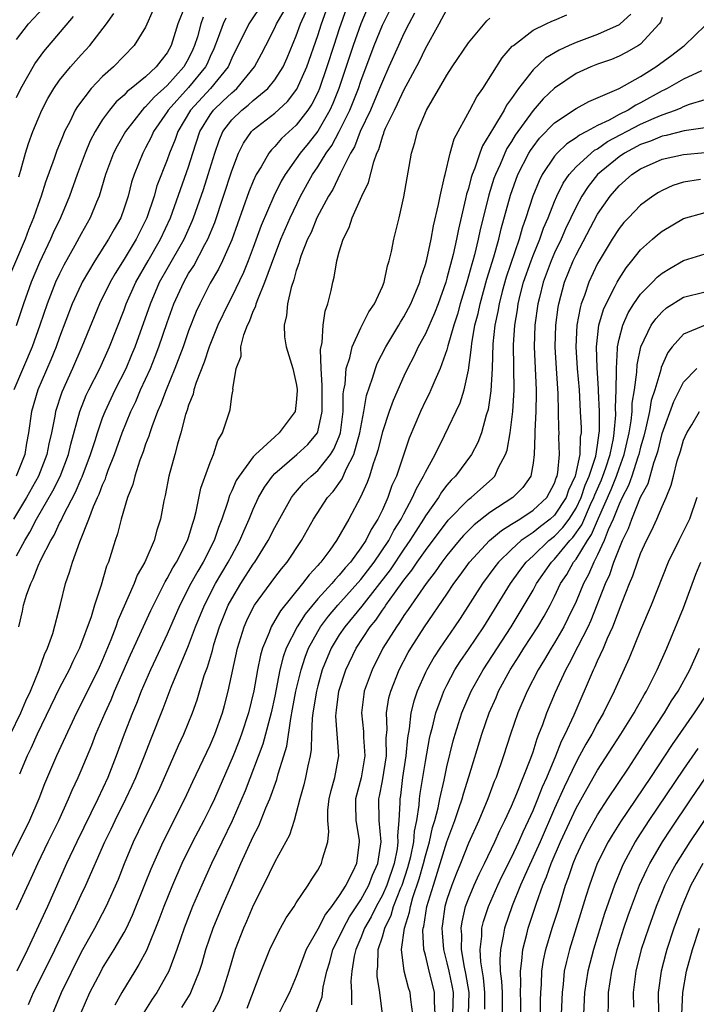
# Model space of a CAD drawing. Units: inches. Extents: x 2508000 to 2511000, y 1527000 to 1530000.
# Drawn here: x 2509055 to 2509118, y 1527858 to 1527949 of the extents above; entities that cross this region are included whole.
import ezdxf

# ---------------------------------------------------------------- set-up
doc = ezdxf.new("R2010")
doc.units = ezdxf.units.IN
doc.header["$MEASUREMENT"] = 0
doc.layers.add('LD25081527_2ft', color=112, linetype='Continuous')

msp = doc.modelspace()

# ---------------------------------------------------------------- linework, layer by layer
at = {"layer": 'LD25081527_2ft'}
for points, elevation in [([(2509067.688, 1527950.312), (2509067, 1527948.712), (2509065.941, 1527947), (2509064.003, 1527945), (2509063, 1527944.109), (2509061.945, 1527943), (2509060.66, 1527941.34), (2509060.467, 1527941), (2509059.981, 1527939.981), (2509059.471, 1527939), (2509059.324, 1527938.676), (2509059, 1527937.816), (2509058.76, 1527937.24), (2509058.51, 1527936.51), (2509057.697, 1527934.304), (2509057.286, 1527933), (2509057, 1527932.227), (2509056.586, 1527931), (2509056.123, 1527929.877), (2509055.797, 1527929), (2509054.106, 1527925)], 7130), ([(2509087.584, 1527950.416), (2509086.991, 1527949), (2509086.279, 1527947), (2509084.965, 1527943), (2509084.402, 1527941.598), (2509084.128, 1527941), (2509083, 1527939.028), (2509082.105, 1527937.895), (2509081.368, 1527937), (2509081, 1527936.46), (2509079.954, 1527935), (2509079.602, 1527934.398), (2509078.921, 1527933), (2509077.735, 1527930.265), (2509077, 1527928.235), (2509076.531, 1527927), (2509076.085, 1527925.915), (2509075, 1527923.658), (2509074.657, 1527923), (2509073.711, 1527921), (2509072.891, 1527919), (2509072.427, 1527917.573), (2509071.697, 1527915.697), (2509071.49, 1527915), (2509071.407, 1527914.593), (2509071, 1527913.572), (2509070.87, 1527913.13), (2509070.721, 1527912.721), (2509070.281, 1527911), (2509069.961, 1527909.961), (2509069.725, 1527909), (2509069.168, 1527907), (2509068.809, 1527905.191), (2509068.693, 1527904.693), (2509068.391, 1527903), (2509068.048, 1527901.953), (2509067.797, 1527901), (2509066.923, 1527899), (2509066.227, 1527897.772), (2509065.948, 1527897), (2509064.433, 1527893.567), (2509064.242, 1527893), (2509063.771, 1527891.771), (2509063, 1527889.935), (2509062.579, 1527889), (2509060.573, 1527885), (2509058.732, 1527881), (2509057.615, 1527878.385), (2509057.069, 1527877), (2509056.194, 1527875), (2509054.214, 1527871)], 7112), ([(2509054.449, 1527883), (2509055.399, 1527885), (2509055.882, 1527886.118), (2509056.287, 1527887), (2509057.115, 1527889), (2509057.592, 1527890.408), (2509057.883, 1527891), (2509058.369, 1527892.369), (2509059.085, 1527895.085), (2509059.55, 1527897), (2509059.94, 1527898.059), (2509060.2, 1527899), (2509060.871, 1527900.871), (2509060.954, 1527901.046), (2509061.732, 1527903), (2509062.16, 1527904.16), (2509062.535, 1527905), (2509062.69, 1527905.31), (2509063, 1527906.177), (2509063.261, 1527906.739), (2509063.34, 1527907), (2509063.532, 1527907.532), (2509064.117, 1527909), (2509064.835, 1527911), (2509065.639, 1527913), (2509066.08, 1527913.92), (2509066.534, 1527915), (2509067.44, 1527917), (2509067.898, 1527918.102), (2509068.232, 1527919), (2509069, 1527921.257), (2509069.636, 1527923), (2509070.544, 1527925), (2509071, 1527925.801), (2509071.467, 1527926.533), (2509072.513, 1527928.513), (2509072.787, 1527929), (2509073.436, 1527930.564), (2509074.251, 1527933), (2509075, 1527935.365), (2509075.635, 1527937), (2509076.092, 1527937.908), (2509076.848, 1527939), (2509077, 1527939.15), (2509079, 1527940.713), (2509080.197, 1527941.803), (2509081.062, 1527942.938), (2509081.972, 1527945), (2509083, 1527947.94), (2509083.339, 1527949), (2509083.774, 1527950.226)], 7116), ([(2509077.933, 1527951), (2509076.583, 1527949), (2509075, 1527945.805), (2509074.771, 1527945.229), (2509074.664, 1527945), (2509073.038, 1527943), (2509071.157, 1527941), (2509069.989, 1527939), (2509069.74, 1527938.26), (2509069.229, 1527937), (2509069, 1527936.36), (2509068.055, 1527933.945), (2509067.784, 1527933), (2509067.125, 1527931), (2509066.127, 1527929), (2509065, 1527927.134), (2509064.177, 1527925.824), (2509063.706, 1527925), (2509062.722, 1527923), (2509061.085, 1527919), (2509060.207, 1527917), (2509059.211, 1527914.789), (2509058.626, 1527913), (2509058.558, 1527912.558), (2509058.244, 1527911), (2509058.009, 1527909.991), (2509057.828, 1527909), (2509057.055, 1527907), (2509055.926, 1527905), (2509054.718, 1527903)], 7122), ([(2509070.632, 1527950.632), (2509069.989, 1527949), (2509069.379, 1527947), (2509069, 1527946.306), (2509068.417, 1527945.583), (2509067.994, 1527945), (2509067, 1527944.097), (2509065.667, 1527943), (2509065.288, 1527942.712), (2509065, 1527942.391), (2509064.249, 1527941.751), (2509063.629, 1527941), (2509063, 1527940.12), (2509062.303, 1527939), (2509061.86, 1527938.14), (2509061.389, 1527937), (2509060.65, 1527935), (2509059.934, 1527933), (2509059.088, 1527931), (2509058.411, 1527929.589), (2509058.166, 1527929), (2509057.153, 1527926.847), (2509056.376, 1527925), (2509055.644, 1527923), (2509054.964, 1527920.964)], 7128), ([(2509055, 1527866.679), (2509056.375, 1527869.625), (2509056.977, 1527871), (2509057.93, 1527873), (2509058.927, 1527875), (2509059.835, 1527877), (2509060.173, 1527877.827), (2509060.725, 1527879), (2509061, 1527879.624), (2509062.002, 1527881.998), (2509062.385, 1527883), (2509063.227, 1527885), (2509063.79, 1527886.21), (2509064.119, 1527887), (2509065.61, 1527890.39), (2509067.486, 1527894.514), (2509067.717, 1527895), (2509068.48, 1527896.48), (2509068.817, 1527897.183), (2509069, 1527897.468), (2509069.523, 1527898.477), (2509069.857, 1527899), (2509070.903, 1527901), (2509071, 1527901.296), (2509071.374, 1527902.626), (2509071.511, 1527903), (2509071.696, 1527903.696), (2509072.132, 1527905.868), (2509073, 1527908.267), (2509073.31, 1527909), (2509073.701, 1527910.299), (2509074.15, 1527911), (2509074.85, 1527913.15), (2509075, 1527914.41), (2509075.111, 1527914.89), (2509075.124, 1527915), (2509075.102, 1527915.102), (2509075.426, 1527917), (2509075.87, 1527918.13), (2509075.851, 1527919), (2509076.121, 1527920.121), (2509076.467, 1527921), (2509076.65, 1527921.35), (2509077, 1527922.303), (2509077.228, 1527922.772), (2509077.271, 1527923), (2509077.413, 1527923.412), (2509078.085, 1527925), (2509078.693, 1527926.693), (2509079.574, 1527929), (2509079.992, 1527930.008), (2509080.425, 1527931), (2509081.401, 1527933), (2509082.509, 1527935), (2509083, 1527935.718), (2509083.791, 1527937), (2509084.297, 1527937.703), (2509085, 1527939.002), (2509085.977, 1527941), (2509086.769, 1527943), (2509087, 1527943.696), (2509088.231, 1527947), (2509089, 1527948.877), (2509090.057, 1527951)], 7110), ([(2509055, 1527947.56), (2509056.12, 1527949), (2509057.504, 1527950.496)], 7136), ([(2509055, 1527899.597), (2509055.761, 1527901), (2509056.23, 1527901.77), (2509056.873, 1527903), (2509058.392, 1527905.608), (2509059.061, 1527906.939), (2509059.841, 1527909), (2509060.051, 1527909.949), (2509060.893, 1527913), (2509061.489, 1527914.511), (2509061.723, 1527915), (2509062.741, 1527917), (2509063.654, 1527919), (2509065, 1527922.44), (2509065.202, 1527923), (2509066.097, 1527925), (2509067.227, 1527927), (2509068.393, 1527929), (2509069.315, 1527931), (2509071, 1527935.723), (2509071.395, 1527937), (2509072.047, 1527939), (2509073, 1527940.568), (2509073.316, 1527941), (2509074.189, 1527941.811), (2509075, 1527942.6), (2509075.227, 1527942.773), (2509075.475, 1527943), (2509077.128, 1527945), (2509077.78, 1527946.22), (2509078.177, 1527947), (2509079, 1527948.625), (2509079.161, 1527949), (2509079.838, 1527950.162)], 7120), ([(2509085.868, 1527951), (2509085, 1527948.546), (2509084.483, 1527947), (2509083.849, 1527945), (2509083.158, 1527943), (2509083, 1527942.641), (2509082.447, 1527941.553), (2509082.08, 1527941), (2509081, 1527939.595), (2509079.641, 1527938.359), (2509079, 1527937.61), (2509078.685, 1527937.315), (2509078.453, 1527937), (2509077.738, 1527935.738), (2509077.279, 1527935), (2509077, 1527934.388), (2509076.602, 1527933.398), (2509075, 1527928.955), (2509074.14, 1527927), (2509073.772, 1527926.228), (2509073, 1527924.919), (2509072.032, 1527923), (2509071.712, 1527922.288), (2509071, 1527920.477), (2509070.481, 1527919), (2509069.728, 1527917), (2509068.903, 1527915), (2509068.395, 1527913.605), (2509068.118, 1527913), (2509067.57, 1527911.57), (2509067.381, 1527911), (2509067.299, 1527910.701), (2509067, 1527909.951), (2509066.762, 1527909.238), (2509066.458, 1527908.458), (2509065.986, 1527907), (2509065.801, 1527906.199), (2509065.325, 1527905), (2509064.733, 1527903), (2509064.381, 1527901.619), (2509064.158, 1527901), (2509063.537, 1527899), (2509063.377, 1527898.623), (2509062.873, 1527896.873), (2509062.244, 1527895), (2509061.929, 1527893.929), (2509060.865, 1527891), (2509060.239, 1527889.761), (2509059.894, 1527889), (2509059, 1527887.308), (2509056.91, 1527883), (2509056.331, 1527881.669), (2509056.004, 1527881), (2509055.285, 1527879.285)], 7114), ([(2509056.106, 1527857.894), (2509056.577, 1527859), (2509058.056, 1527861.944), (2509060.501, 1527867), (2509061, 1527868.103), (2509061.432, 1527869), (2509063.212, 1527873), (2509063.799, 1527874.201), (2509064.166, 1527875), (2509065.162, 1527877), (2509065.751, 1527878.249), (2509066.087, 1527879), (2509066.884, 1527881), (2509067.469, 1527882.531), (2509068.616, 1527885.385), (2509069.368, 1527887.368), (2509071, 1527891.267), (2509071.646, 1527893), (2509072.457, 1527895), (2509073.498, 1527897), (2509074.683, 1527899), (2509075, 1527899.615), (2509075.767, 1527901), (2509076.117, 1527901.883), (2509076.622, 1527903), (2509077, 1527903.922), (2509077.502, 1527905), (2509078.05, 1527905.951), (2509078.782, 1527907), (2509079, 1527907.236), (2509081.05, 1527909), (2509082.085, 1527909.915), (2509082.959, 1527911), (2509083, 1527911.118), (2509083.406, 1527913), (2509083.397, 1527915), (2509083.422, 1527915.422), (2509083.316, 1527917), (2509083.259, 1527918.742), (2509083.413, 1527919.413), (2509083.49, 1527921), (2509083.671, 1527922.329), (2509083.924, 1527923), (2509084.228, 1527924.228), (2509084.39, 1527925), (2509084.525, 1527925.475), (2509084.772, 1527927), (2509085, 1527927.842), (2509085.345, 1527929), (2509085.924, 1527930.076), (2509086.21, 1527931), (2509087.105, 1527933), (2509087.721, 1527934.279), (2509088.193, 1527936.193), (2509088.5, 1527937), (2509088.668, 1527937.332), (2509089, 1527938.509), (2509089.144, 1527938.856), (2509089.177, 1527939), (2509089.302, 1527939.302), (2509090.115, 1527941), (2509090.422, 1527941.578), (2509091, 1527942.856), (2509092.443, 1527945.557), (2509093, 1527946.725), (2509094.279, 1527949), (2509095, 1527950.345)], 7106), ([(2509072.358, 1527949.642), (2509072.146, 1527949), (2509071.812, 1527947.812), (2509071.549, 1527947), (2509071.388, 1527946.612), (2509071, 1527945.804), (2509070.555, 1527945), (2509069, 1527943.288), (2509067.791, 1527942.209), (2509067, 1527941.3), (2509066.83, 1527941.17), (2509066.677, 1527941), (2509065.122, 1527939), (2509064.35, 1527937.65), (2509064.029, 1527937), (2509063.275, 1527935), (2509062.672, 1527933), (2509062.427, 1527932.427), (2509061.857, 1527931), (2509061, 1527929.495), (2509060.422, 1527928.422), (2509059.399, 1527926.601), (2509059, 1527925.797), (2509058.639, 1527925), (2509057.863, 1527923), (2509057.181, 1527921), (2509056.456, 1527919), (2509054.768, 1527915)], 7126), ([(2509074.464, 1527949.536), (2509074.208, 1527949), (2509073.752, 1527947.752), (2509073.326, 1527946.674), (2509073, 1527945.978), (2509072.714, 1527945.286), (2509072.576, 1527945), (2509071, 1527943.106), (2509069.09, 1527941), (2509069, 1527940.848), (2509067.739, 1527939), (2509067.513, 1527938.487), (2509067, 1527937.483), (2509066.733, 1527937), (2509065.933, 1527935), (2509065.701, 1527934.298), (2509065.366, 1527933), (2509065, 1527931.873), (2509064.683, 1527931), (2509064.069, 1527929.931), (2509063.562, 1527929), (2509062.274, 1527927), (2509061.096, 1527925), (2509061, 1527924.806), (2509060.185, 1527923), (2509059, 1527919.909), (2509058.674, 1527919), (2509058.193, 1527917.807), (2509056.976, 1527915), (2509056.398, 1527913), (2509056.124, 1527911), (2509055.943, 1527910.057), (2509055.765, 1527909), (2509054.973, 1527907)], 7124), ([(2509055, 1527942.173), (2509055.402, 1527943), (2509056.704, 1527945.296), (2509057.556, 1527946.445), (2509060.308, 1527949.692)], 7134), ([(2509091.999, 1527950.001), (2509091.454, 1527949), (2509091, 1527948.098), (2509090.493, 1527947), (2509089.613, 1527945), (2509089, 1527943.66), (2509088.745, 1527943), (2509087.884, 1527941), (2509086.948, 1527939), (2509086.409, 1527937.591), (2509086.05, 1527937), (2509085.069, 1527935.069), (2509084.384, 1527933.617), (2509084, 1527933), (2509082.924, 1527931), (2509082.37, 1527929.63), (2509082.058, 1527929), (2509081.433, 1527927.433), (2509081.292, 1527927), (2509081.245, 1527926.755), (2509081, 1527926.094), (2509080.775, 1527925.225), (2509080.518, 1527924.518), (2509080.177, 1527923), (2509080.096, 1527921.904), (2509079.862, 1527921), (2509079.921, 1527919.921), (2509080.066, 1527919), (2509080.673, 1527917), (2509081, 1527915.595), (2509081.074, 1527915.074), (2509081.08, 1527914.92), (2509081, 1527913.831), (2509080.901, 1527913), (2509079.425, 1527911), (2509079, 1527910.653), (2509077.197, 1527909), (2509077, 1527908.783), (2509075.679, 1527907), (2509075.422, 1527906.578), (2509075, 1527905.607), (2509074.799, 1527905.202), (2509074.64, 1527904.64), (2509074.089, 1527903), (2509073.779, 1527902.222), (2509073.385, 1527901), (2509072.362, 1527899), (2509071.845, 1527898.155), (2509071.208, 1527897), (2509070.181, 1527895), (2509069, 1527892.318), (2509067.95, 1527890.05), (2509067.443, 1527889), (2509066.584, 1527887), (2509066.15, 1527885.85), (2509065.778, 1527885), (2509065, 1527883), (2509064.275, 1527881), (2509063.482, 1527879), (2509062.547, 1527877), (2509060.592, 1527873), (2509059.647, 1527871), (2509057.893, 1527867), (2509056.014, 1527863), (2509055.044, 1527861)], 7108), ([(2509055.208, 1527893), (2509055.551, 1527894.449), (2509055.661, 1527895), (2509055.925, 1527895.925), (2509056.319, 1527897), (2509056.558, 1527897.442), (2509057, 1527898.64), (2509057.119, 1527898.88), (2509057.157, 1527899), (2509057.288, 1527899.288), (2509058.181, 1527901), (2509058.495, 1527901.505), (2509059, 1527902.606), (2509059.141, 1527902.859), (2509059.356, 1527903.356), (2509060.487, 1527905.513), (2509061, 1527906.731), (2509061.09, 1527906.911), (2509061.887, 1527909), (2509062.309, 1527910.309), (2509062.514, 1527911), (2509063, 1527912.391), (2509063.233, 1527913), (2509064.169, 1527915), (2509065.178, 1527917), (2509065.722, 1527918.278), (2509066.019, 1527919), (2509067.44, 1527923), (2509068.302, 1527925), (2509069, 1527926.256), (2509070.582, 1527929), (2509071.332, 1527930.668), (2509071.464, 1527931), (2509072.381, 1527933.619), (2509072.823, 1527935), (2509073.417, 1527937), (2509073.824, 1527938.176), (2509074.185, 1527939), (2509075, 1527940.083), (2509075.929, 1527941), (2509076.536, 1527941.464), (2509077, 1527941.886), (2509078.359, 1527943), (2509079, 1527943.797), (2509079.768, 1527945), (2509080.155, 1527945.845), (2509081, 1527947.885), (2509081.386, 1527949), (2509081.89, 1527950.109)], 7118), ([(2509055.219, 1527934.781), (2509055.416, 1527935.416), (2509055.829, 1527937), (2509056.112, 1527937.888), (2509056.515, 1527939), (2509057, 1527940.17), (2509057.366, 1527941), (2509057.924, 1527942.076), (2509058.469, 1527943), (2509059, 1527943.763), (2509060.006, 1527945), (2509061, 1527946.125), (2509061.801, 1527947), (2509063.353, 1527949), (2509064.038, 1527949.962)], 7132), ([(2509058.337, 1527857), (2509059.186, 1527859), (2509061, 1527862.737), (2509062.266, 1527865), (2509063.326, 1527867), (2509064.467, 1527869.533), (2509065.048, 1527871), (2509065.886, 1527873), (2509066.832, 1527875), (2509067.836, 1527877), (2509068.214, 1527877.786), (2509070.051, 1527881.949), (2509070.547, 1527883), (2509071.361, 1527885), (2509071.793, 1527886.206), (2509072.455, 1527888.456), (2509072.746, 1527889.254), (2509073.201, 1527890.799), (2509073.345, 1527891.345), (2509073.869, 1527893), (2509074.677, 1527895), (2509075, 1527895.602), (2509075.843, 1527897), (2509077, 1527898.802), (2509077.147, 1527899), (2509078.402, 1527901), (2509079, 1527902.204), (2509080.556, 1527905), (2509080.741, 1527905.259), (2509081.677, 1527906.324), (2509082.375, 1527907), (2509083, 1527907.523), (2509084.188, 1527909), (2509084.506, 1527909.494), (2509085, 1527910.685), (2509085.11, 1527911), (2509085.353, 1527913), (2509085.361, 1527914.639), (2509085.415, 1527915), (2509085.53, 1527915.53), (2509085.642, 1527917), (2509085.976, 1527917.976), (2509086.193, 1527919), (2509087, 1527920.751), (2509087.135, 1527921), (2509087.741, 1527922.259), (2509088.264, 1527923), (2509089, 1527924.619), (2509089.157, 1527925), (2509089.473, 1527926.527), (2509089.639, 1527927), (2509089.849, 1527927.849), (2509090.056, 1527929), (2509090.549, 1527931), (2509091, 1527932.932), (2509091.714, 1527937), (2509092.021, 1527937.979), (2509092.275, 1527939), (2509093.118, 1527941), (2509095, 1527944.245), (2509095.489, 1527945), (2509097, 1527947.242), (2509098.717, 1527949.282), (2509099, 1527949.541)], 7104), ([(2509061, 1527857.143), (2509061.828, 1527859), (2509062.854, 1527861), (2509063, 1527861.263), (2509064.069, 1527863), (2509065, 1527864.581), (2509065.222, 1527865), (2509065.793, 1527866.207), (2509067, 1527869.204), (2509067.5, 1527870.5), (2509068.622, 1527873), (2509070.659, 1527877), (2509071.396, 1527878.604), (2509073, 1527881.995), (2509073.43, 1527883), (2509074.136, 1527885), (2509074.322, 1527885.678), (2509074.666, 1527887), (2509075.538, 1527891), (2509076.156, 1527893), (2509076.412, 1527893.588), (2509077, 1527894.791), (2509077.118, 1527895), (2509079, 1527897.567), (2509079.623, 1527898.377), (2509080.141, 1527899), (2509081.476, 1527901), (2509082.597, 1527903), (2509083.912, 1527905), (2509084.428, 1527905.571), (2509085.257, 1527906.743), (2509085.622, 1527907.622), (2509086.344, 1527909), (2509086.922, 1527911), (2509087, 1527911.503), (2509087.286, 1527913), (2509087.516, 1527914.484), (2509088.087, 1527916.087), (2509088.352, 1527917), (2509088.533, 1527917.467), (2509089.317, 1527919), (2509090.527, 1527921), (2509090.694, 1527921.306), (2509091, 1527921.776), (2509091.653, 1527923), (2509092.125, 1527924.125), (2509092.471, 1527925), (2509092.575, 1527925.425), (2509093, 1527926.647), (2509093.126, 1527927.126), (2509093.526, 1527929), (2509093.747, 1527930.253), (2509094.221, 1527932.221), (2509094.36, 1527933), (2509094.79, 1527934.79), (2509094.824, 1527935), (2509095.314, 1527937), (2509095.679, 1527938.321), (2509097.141, 1527941), (2509097.78, 1527942.22), (2509098.324, 1527943), (2509100.138, 1527945.862), (2509101.079, 1527946.921), (2509101.175, 1527947), (2509103, 1527948.43), (2509104.233, 1527949), (2509104.741, 1527949.259), (2509105, 1527949.357), (2509106.14, 1527949.86)], 7102), ([(2509112.101, 1527949.899), (2509111.098, 1527949), (2509111, 1527948.929), (2509109, 1527948.014), (2509107, 1527947.272), (2509106.367, 1527947), (2509105.431, 1527946.569), (2509104.172, 1527945.828), (2509103, 1527944.748), (2509101.643, 1527943), (2509101, 1527942.07), (2509100.55, 1527941.45), (2509100.319, 1527941), (2509099.336, 1527939.336), (2509098.317, 1527937.683), (2509098.06, 1527937), (2509097.587, 1527935.586), (2509097.344, 1527935), (2509097.256, 1527934.744), (2509097, 1527933.723), (2509096.828, 1527933.172), (2509096.742, 1527932.742), (2509096.061, 1527929.939), (2509095.881, 1527929), (2509095.567, 1527927.567), (2509095, 1527925.374), (2509094.888, 1527925), (2509094.18, 1527923), (2509093.86, 1527922.14), (2509093, 1527920.214), (2509092.338, 1527919), (2509091.91, 1527918.09), (2509091.336, 1527917), (2509091, 1527916.287), (2509089.996, 1527914.003), (2509089.639, 1527913), (2509089, 1527911.09), (2509088.592, 1527909.408), (2509088.464, 1527909), (2509088.135, 1527908.136), (2509087.797, 1527907), (2509087.588, 1527906.412), (2509086.979, 1527905.021), (2509085.893, 1527903), (2509084.74, 1527901), (2509084.104, 1527900.104), (2509083.29, 1527899), (2509083.144, 1527898.856), (2509083, 1527898.671), (2509082.188, 1527897.812), (2509081.59, 1527897), (2509079.52, 1527894.48), (2509079, 1527893.57), (2509078.655, 1527893), (2509078.468, 1527892.467), (2509077.854, 1527891), (2509077.661, 1527890.339), (2509077.396, 1527889), (2509077.053, 1527887.053), (2509076.553, 1527885), (2509075.904, 1527883), (2509075.66, 1527882.339), (2509075.125, 1527881), (2509073.387, 1527877), (2509073, 1527876.174), (2509072.418, 1527875), (2509071.371, 1527873), (2509070.371, 1527871), (2509069.489, 1527869), (2509068.687, 1527867), (2509068.243, 1527865.756), (2509067.069, 1527862.931), (2509066.384, 1527861.616), (2509065.994, 1527861), (2509064.781, 1527859), (2509064.148, 1527857.852)], 7100), ([(2509115, 1527949.606), (2509114.843, 1527949.157), (2509114.736, 1527949), (2509113, 1527947.131), (2509112.8, 1527947), (2509111.654, 1527946.346), (2509111, 1527946.007), (2509110.291, 1527945.709), (2509109, 1527945.252), (2509108.362, 1527945), (2509107, 1527944.382), (2509105, 1527943.027), (2509103.954, 1527942.046), (2509103, 1527940.958), (2509101.343, 1527938.657), (2509101, 1527938.069), (2509100.58, 1527937.42), (2509100.381, 1527937), (2509099.934, 1527935.934), (2509099.505, 1527935), (2509099.372, 1527934.628), (2509098.888, 1527933.112), (2509098.355, 1527931), (2509098.092, 1527929.908), (2509097.903, 1527929), (2509097.563, 1527927.563), (2509097.411, 1527927), (2509097.313, 1527926.687), (2509096.855, 1527925), (2509096.239, 1527923), (2509095.976, 1527922.024), (2509095.638, 1527921), (2509095.088, 1527919.088), (2509095, 1527918.737), (2509094.385, 1527917), (2509093.872, 1527915.872), (2509093.515, 1527915), (2509093.351, 1527914.649), (2509093, 1527913.979), (2509092.535, 1527913), (2509091.489, 1527910.511), (2509090.307, 1527907), (2509089.893, 1527906.107), (2509089.522, 1527905), (2509089, 1527903.843), (2509088.593, 1527903), (2509087.958, 1527902.042), (2509087.455, 1527901), (2509087, 1527900.315), (2509086.028, 1527899), (2509085.535, 1527898.465), (2509085, 1527897.783), (2509084.607, 1527897.393), (2509084.301, 1527897), (2509083, 1527895.576), (2509081.824, 1527894.177), (2509081.084, 1527893), (2509080.073, 1527891), (2509079.787, 1527890.213), (2509079.487, 1527889), (2509079, 1527886.55), (2509078.666, 1527885), (2509078.529, 1527884.529), (2509078.146, 1527883), (2509077.901, 1527882.099), (2509076.255, 1527877.745), (2509075.033, 1527874.966), (2509073.111, 1527871), (2509072.21, 1527869), (2509071.353, 1527867), (2509070.591, 1527865), (2509069.911, 1527863), (2509069.147, 1527861), (2509069, 1527860.709), (2509068.037, 1527859), (2509067.619, 1527858.381), (2509066.843, 1527857.157)], 7098), ([(2509070.376, 1527857.624), (2509071.143, 1527858.857), (2509071.215, 1527859), (2509071.338, 1527859.338), (2509072.014, 1527861), (2509072.254, 1527861.746), (2509072.607, 1527863), (2509073.284, 1527865), (2509074.11, 1527867), (2509075, 1527869.063), (2509075.859, 1527871), (2509077, 1527873.493), (2509077.516, 1527874.484), (2509078.179, 1527876.179), (2509078.532, 1527877), (2509079.187, 1527878.813), (2509079.319, 1527879.319), (2509079.853, 1527881), (2509080.115, 1527881.885), (2509080.48, 1527884.48), (2509080.661, 1527885.339), (2509080.959, 1527887), (2509081.44, 1527889), (2509081.827, 1527890.173), (2509082.146, 1527891), (2509083, 1527892.555), (2509083.267, 1527893), (2509084.01, 1527893.99), (2509084.877, 1527895), (2509087, 1527897.386), (2509088.225, 1527899), (2509089.589, 1527901), (2509090.073, 1527901.927), (2509090.751, 1527903), (2509091, 1527903.494), (2509091.816, 1527905), (2509092.16, 1527905.84), (2509092.839, 1527907), (2509093, 1527907.365), (2509093.893, 1527909), (2509094.763, 1527910.763), (2509096.216, 1527913.785), (2509096.596, 1527915), (2509097, 1527916.845), (2509097.265, 1527918.735), (2509097.275, 1527919), (2509097.31, 1527919.31), (2509097.606, 1527921), (2509097.892, 1527922.108), (2509098.075, 1527923), (2509098.718, 1527925.282), (2509099.365, 1527927.365), (2509099.815, 1527929), (2509100.036, 1527929.964), (2509100.898, 1527933.102), (2509101.601, 1527935), (2509102.62, 1527937), (2509102.76, 1527937.24), (2509103, 1527937.585), (2509103.615, 1527938.385), (2509105, 1527939.825), (2509107, 1527941.145), (2509108.199, 1527941.801), (2509111, 1527942.989), (2509113, 1527944.128), (2509114.402, 1527945), (2509115.916, 1527946.084), (2509117, 1527946.943), (2509117.091, 1527947), (2509119, 1527948.845)], 7096), ([(2509118.649, 1527944.649), (2509117, 1527943.878), (2509115.463, 1527943), (2509115.16, 1527942.84), (2509115, 1527942.776), (2509113, 1527941.661), (2509112.549, 1527941.45), (2509111.842, 1527941), (2509111, 1527940.581), (2509110.069, 1527940.069), (2509109, 1527939.568), (2509107.97, 1527939), (2509107.323, 1527938.677), (2509107, 1527938.414), (2509106.135, 1527937.865), (2509105.244, 1527937), (2509105, 1527936.721), (2509103.853, 1527935), (2509103.562, 1527934.438), (2509102.976, 1527933), (2509102.34, 1527931), (2509101.984, 1527930.016), (2509101.708, 1527929), (2509100.52, 1527925.48), (2509100.141, 1527924.141), (2509099.842, 1527923), (2509099.726, 1527922.274), (2509099.454, 1527921), (2509099.273, 1527919.273), (2509099.193, 1527917), (2509099.083, 1527914.917), (2509098.828, 1527913.172), (2509098.657, 1527912.658), (2509098.202, 1527911), (2509097.88, 1527910.12), (2509097.289, 1527909), (2509095.807, 1527907), (2509095.396, 1527906.603), (2509095, 1527906.142), (2509094.504, 1527905.496), (2509094.211, 1527905), (2509093, 1527903.291), (2509092.833, 1527903), (2509092.112, 1527901.888), (2509091.567, 1527901), (2509091, 1527900.2), (2509089.714, 1527898.286), (2509087.09, 1527894.911), (2509085.51, 1527893), (2509085, 1527892.234), (2509084.245, 1527891), (2509083.419, 1527889), (2509083, 1527887.515), (2509082.869, 1527887), (2509082.545, 1527885), (2509082.474, 1527884.475), (2509082.417, 1527883), (2509082.398, 1527881.602), (2509082.298, 1527881), (2509082.072, 1527880.071), (2509081.869, 1527879), (2509081.702, 1527878.298), (2509081.319, 1527877), (2509081, 1527875.721), (2509080.793, 1527875), (2509080.366, 1527873.634), (2509079, 1527871.145), (2509077.97, 1527869), (2509077, 1527867.103), (2509076.377, 1527865.623), (2509076.093, 1527865), (2509075.325, 1527863), (2509075, 1527861.967), (2509074.725, 1527861), (2509074.108, 1527859), (2509073.789, 1527858.211), (2509073.154, 1527857)], 7094), ([(2509076.438, 1527857.562), (2509077.751, 1527861), (2509078.55, 1527863), (2509079, 1527863.968), (2509079.54, 1527865), (2509080.062, 1527865.938), (2509080.793, 1527867), (2509081, 1527867.334), (2509082.109, 1527869), (2509082.448, 1527869.552), (2509083, 1527870.375), (2509083.208, 1527870.792), (2509083.35, 1527871), (2509083.445, 1527871.445), (2509083.921, 1527873), (2509084.032, 1527873.968), (2509083.933, 1527875), (2509083.947, 1527875.947), (2509084.053, 1527877), (2509084.231, 1527877.769), (2509084.569, 1527879), (2509084.965, 1527881), (2509084.68, 1527884.68), (2509084.693, 1527885), (2509084.74, 1527885.26), (2509084.966, 1527887), (2509085.603, 1527889), (2509086.555, 1527891), (2509087.87, 1527893), (2509088.385, 1527893.615), (2509089, 1527894.533), (2509089.203, 1527894.797), (2509089.328, 1527895), (2509090.125, 1527896.125), (2509091, 1527897.324), (2509091.748, 1527898.251), (2509092.24, 1527899), (2509093, 1527900.093), (2509095.103, 1527902.897), (2509097, 1527904.819), (2509097.239, 1527905), (2509099.233, 1527906.767), (2509099.448, 1527907), (2509099.804, 1527907.804), (2509100.452, 1527909), (2509100.593, 1527909.407), (2509100.869, 1527911), (2509101.116, 1527913), (2509101.235, 1527915), (2509101.194, 1527919.194), (2509101.301, 1527921), (2509101.548, 1527922.452), (2509101.618, 1527923), (2509101.814, 1527923.814), (2509102.125, 1527925), (2509102.814, 1527927), (2509103, 1527927.49), (2509103.624, 1527929), (2509103.978, 1527930.022), (2509104.407, 1527931), (2509105, 1527932.5), (2509105.218, 1527933), (2509105.806, 1527934.194), (2509106.358, 1527935), (2509107, 1527935.715), (2509108.391, 1527937), (2509108.726, 1527937.274), (2509109, 1527937.41), (2509109.937, 1527938.063), (2509113, 1527939.678), (2509114.253, 1527940.253), (2509115, 1527940.569), (2509116.23, 1527941), (2509116.78, 1527941.22), (2509117, 1527941.336), (2509117.541, 1527941.541), (2509119, 1527941.984)], 7092), ([(2509119, 1527939.35), (2509117.057, 1527939.057), (2509115.367, 1527938.633), (2509115, 1527938.568), (2509113.904, 1527938.096), (2509113, 1527937.791), (2509111.507, 1527937), (2509111, 1527936.661), (2509108.984, 1527935), (2509108.115, 1527933.885), (2509107.543, 1527933), (2509107, 1527932.004), (2509106.028, 1527929.972), (2509105.605, 1527929), (2509105, 1527927.721), (2509104.688, 1527927), (2509103.95, 1527925), (2509103.598, 1527923.598), (2509103.452, 1527923), (2509103.184, 1527921), (2509103.12, 1527919), (2509103.297, 1527915), (2509103.303, 1527914.697), (2509103.263, 1527913), (2509103.162, 1527911.162), (2509103.17, 1527910.83), (2509103.103, 1527909), (2509103, 1527908.207), (2509102.795, 1527907), (2509102.059, 1527905.941), (2509101.135, 1527905), (2509099, 1527903.616), (2509097.526, 1527902.474), (2509096.529, 1527901.471), (2509096.134, 1527901), (2509095, 1527899.614), (2509094.541, 1527899), (2509093.917, 1527898.083), (2509093.064, 1527897), (2509091.671, 1527895), (2509091.408, 1527894.592), (2509091, 1527894.032), (2509090.606, 1527893.394), (2509090.303, 1527893), (2509089.055, 1527891), (2509088.039, 1527889), (2509087.316, 1527887), (2509087.269, 1527886.731), (2509087.05, 1527885), (2509087.248, 1527883.248), (2509087.258, 1527882.742), (2509087.387, 1527881), (2509087.029, 1527878.971), (2509086.51, 1527877), (2509086.504, 1527876.504), (2509086.537, 1527875), (2509086.839, 1527873.161), (2509086.853, 1527873), (2509086.606, 1527871), (2509086.262, 1527870.263), (2509085.604, 1527869), (2509085, 1527868.017), (2509084.272, 1527867), (2509083.709, 1527866.291), (2509083, 1527864.902), (2509081.916, 1527863), (2509081.17, 1527861), (2509081, 1527860.504), (2509080.372, 1527859), (2509079.899, 1527858.101), (2509079.359, 1527857)], 7090), ([(2509082.845, 1527857.154), (2509083.398, 1527858.602), (2509083.515, 1527859.515), (2509083.846, 1527861), (2509084.125, 1527861.875), (2509084.412, 1527863), (2509085, 1527864.156), (2509085.379, 1527865), (2509085.958, 1527866.042), (2509087, 1527867.622), (2509087.757, 1527869), (2509088.095, 1527869.905), (2509088.581, 1527871), (2509088.877, 1527873), (2509088.717, 1527875), (2509088.679, 1527877), (2509088.741, 1527877.259), (2509089, 1527878.688), (2509089.371, 1527881), (2509089.365, 1527882.634), (2509089.442, 1527883.442), (2509089.389, 1527885), (2509089.614, 1527886.386), (2509089.774, 1527887), (2509090.572, 1527889), (2509091.403, 1527890.597), (2509091.637, 1527891), (2509092.925, 1527893), (2509095, 1527896.037), (2509095.637, 1527897), (2509096.221, 1527897.779), (2509097.1, 1527899), (2509098.945, 1527901), (2509100.057, 1527901.943), (2509101, 1527902.512), (2509101.765, 1527903), (2509103, 1527903.829), (2509104.272, 1527905), (2509105, 1527906.331), (2509105.165, 1527906.835), (2509105.244, 1527907), (2509105.317, 1527907.316), (2509105.449, 1527909), (2509105.402, 1527910.598), (2509105.419, 1527911), (2509105.398, 1527911.398), (2509105.384, 1527913), (2509105.348, 1527914.652), (2509105.179, 1527917), (2509105.057, 1527919), (2509105.109, 1527921), (2509105.329, 1527922.671), (2509105.388, 1527923), (2509105.937, 1527925), (2509106.743, 1527927), (2509107, 1527927.551), (2509109, 1527931.325), (2509110.179, 1527933), (2509111, 1527933.956), (2509112.175, 1527935), (2509113, 1527935.539), (2509115, 1527936.422), (2509117, 1527936.874), (2509119, 1527937.059)], 7088), ([(2509118.557, 1527934.557), (2509117, 1527934.309), (2509116.01, 1527933.99), (2509115, 1527933.536), (2509114.659, 1527933.341), (2509114.133, 1527933), (2509113, 1527932.162), (2509111.877, 1527931), (2509111.456, 1527930.544), (2509111, 1527930.004), (2509110.342, 1527929), (2509109.141, 1527927), (2509109, 1527926.742), (2509108.195, 1527925), (2509107.782, 1527923.782), (2509107.481, 1527923), (2509107.372, 1527922.628), (2509107.084, 1527921), (2509106.988, 1527919), (2509107.108, 1527917), (2509107.278, 1527915), (2509107.397, 1527913), (2509107.465, 1527911.465), (2509107.466, 1527911), (2509107.398, 1527910.602), (2509107.351, 1527909), (2509106.931, 1527907), (2509106.31, 1527905.69), (2509106.083, 1527905), (2509105, 1527903.36), (2509104.609, 1527903), (2509103.691, 1527902.309), (2509103, 1527901.747), (2509101.907, 1527901), (2509101, 1527900.168), (2509099.801, 1527899), (2509099.449, 1527898.551), (2509098.295, 1527897), (2509096.233, 1527893.767), (2509095.718, 1527893), (2509094.332, 1527891), (2509093.806, 1527890.194), (2509093.119, 1527889), (2509093, 1527888.747), (2509092.228, 1527887), (2509091.919, 1527886.081), (2509091.659, 1527885), (2509091.497, 1527883.498), (2509091.34, 1527882.661), (2509091.188, 1527881), (2509090.879, 1527879), (2509090.671, 1527877.329), (2509090.615, 1527877), (2509090.621, 1527876.621), (2509090.543, 1527875), (2509090.419, 1527873.582), (2509090.451, 1527873), (2509090.371, 1527872.371), (2509090.092, 1527871), (2509089.419, 1527869), (2509089, 1527868.061), (2509088.418, 1527867), (2509087.958, 1527866.042), (2509087.356, 1527865), (2509087, 1527864.093), (2509086.528, 1527863), (2509086.385, 1527862.385), (2509086.167, 1527861), (2509086.081, 1527860.081), (2509086.119, 1527859), (2509086.132, 1527857.868)], 7086), ([(2509089.018, 1527857), (2509088.773, 1527859), (2509088.52, 1527860.52), (2509088.505, 1527861), (2509088.575, 1527861.425), (2509088.619, 1527863), (2509089, 1527864.192), (2509089.224, 1527865), (2509089.814, 1527866.186), (2509090.051, 1527867), (2509090.724, 1527868.724), (2509090.847, 1527869), (2509091.376, 1527870.625), (2509091.636, 1527871.636), (2509091.915, 1527873), (2509091.986, 1527874.014), (2509092.199, 1527875), (2509092.421, 1527876.421), (2509092.449, 1527877), (2509092.51, 1527877.49), (2509093, 1527880.471), (2509093.387, 1527882.613), (2509093.477, 1527883), (2509093.663, 1527883.663), (2509093.975, 1527885), (2509094.563, 1527886.563), (2509094.713, 1527887), (2509095, 1527887.578), (2509095.75, 1527889), (2509096.232, 1527889.768), (2509097, 1527890.875), (2509098.425, 1527893), (2509100.913, 1527897), (2509101.782, 1527898.218), (2509102.374, 1527899), (2509103, 1527899.58), (2509104.469, 1527901), (2509105, 1527901.417), (2509105.781, 1527902.219), (2509106.35, 1527903), (2509107, 1527904.012), (2509107.472, 1527905), (2509107.854, 1527906.146), (2509108.232, 1527907), (2509108.834, 1527908.834), (2509109, 1527909.876), (2509109.155, 1527911), (2509109.17, 1527911.17), (2509109.167, 1527913), (2509109.081, 1527914.919), (2509109.085, 1527915.085), (2509108.951, 1527917.049), (2509108.901, 1527919), (2509109.133, 1527921), (2509109.544, 1527922.456), (2509109.786, 1527923), (2509110.643, 1527924.642), (2509110.81, 1527925), (2509111, 1527925.334), (2509111.655, 1527926.345), (2509112.196, 1527927), (2509113, 1527928.016), (2509114.095, 1527929), (2509114.58, 1527929.42), (2509115, 1527929.747), (2509117, 1527930.931), (2509119, 1527931.49)], 7084), ([(2509091.827, 1527857), (2509091.638, 1527858.361), (2509091.588, 1527859), (2509091.435, 1527859.436), (2509091.04, 1527861), (2509090.786, 1527863), (2509091.045, 1527865), (2509091.523, 1527866.477), (2509091.605, 1527867), (2509091.844, 1527867.844), (2509092.429, 1527869.571), (2509092.827, 1527871), (2509093, 1527871.707), (2509093.379, 1527873), (2509093.667, 1527874.332), (2509093.869, 1527875), (2509094.179, 1527876.179), (2509094.331, 1527877), (2509094.745, 1527878.745), (2509095, 1527879.976), (2509095.595, 1527882.405), (2509095.761, 1527883), (2509096.397, 1527885), (2509096.566, 1527885.434), (2509097.246, 1527887), (2509098.355, 1527889), (2509100.967, 1527893), (2509102.185, 1527895), (2509103, 1527896.403), (2509103.32, 1527897), (2509104.705, 1527899), (2509105, 1527899.286), (2509106.422, 1527901), (2509106.707, 1527901.293), (2509107.537, 1527902.463), (2509108.35, 1527904.35), (2509108.66, 1527905), (2509108.745, 1527905.255), (2509109.36, 1527906.641), (2509109.503, 1527907), (2509109.77, 1527907.769), (2509110.174, 1527909), (2509110.473, 1527910.473), (2509110.546, 1527911), (2509110.695, 1527912.695), (2509110.68, 1527913.32), (2509110.741, 1527915), (2509110.762, 1527916.762), (2509110.746, 1527917), (2509110.855, 1527918.854), (2509110.851, 1527919), (2509111, 1527919.711), (2509111.341, 1527921), (2509111.854, 1527922.146), (2509112.384, 1527923), (2509113, 1527923.885), (2509114.097, 1527925), (2509114.535, 1527925.465), (2509115, 1527925.859), (2509115.706, 1527926.294), (2509117, 1527927.012), (2509119, 1527927.64)], 7082), ([(2509093.897, 1527857), (2509093.836, 1527858.164), (2509093.857, 1527859), (2509093.273, 1527861.273), (2509093, 1527862.474), (2509092.863, 1527863), (2509092.771, 1527864.771), (2509092.796, 1527865), (2509092.846, 1527865.154), (2509093.146, 1527867), (2509093.744, 1527869), (2509094.388, 1527871), (2509095, 1527873.026), (2509095.722, 1527875), (2509096.117, 1527876.117), (2509096.408, 1527877), (2509096.534, 1527877.466), (2509097.046, 1527879.046), (2509098.236, 1527883), (2509098.919, 1527885), (2509099.566, 1527886.434), (2509099.803, 1527887), (2509100.885, 1527889), (2509101.717, 1527890.283), (2509102.15, 1527891), (2509103.455, 1527893), (2509104.032, 1527893.968), (2509104.586, 1527895), (2509105, 1527895.799), (2509105.569, 1527897), (2509106.136, 1527897.864), (2509106.773, 1527899), (2509107, 1527899.28), (2509108.051, 1527901), (2509108.442, 1527901.558), (2509109.073, 1527903.073), (2509110.255, 1527905.745), (2509110.755, 1527907), (2509111, 1527907.707), (2509111.486, 1527909), (2509111.926, 1527911), (2509112.118, 1527912.118), (2509112.202, 1527913), (2509112.227, 1527913.773), (2509112.43, 1527915), (2509112.652, 1527916.652), (2509112.677, 1527917.323), (2509113.031, 1527919), (2509113.989, 1527921), (2509114.4, 1527921.6), (2509115, 1527922.265), (2509115.391, 1527922.609), (2509117, 1527923.605), (2509119, 1527924.107)], 7080), ([(2509119, 1527921.023), (2509117, 1527920.188), (2509115.942, 1527919), (2509115.536, 1527918.464), (2509114.917, 1527917.083), (2509114.876, 1527916.876), (2509114.31, 1527915), (2509113.99, 1527914.01), (2509113.818, 1527913), (2509113.489, 1527911.489), (2509113.291, 1527910.709), (2509113, 1527909.686), (2509112.844, 1527909), (2509112.751, 1527908.751), (2509112.194, 1527907), (2509111.889, 1527906.111), (2509111.285, 1527905), (2509111, 1527904.395), (2509110.456, 1527903), (2509109.997, 1527901.997), (2509109.624, 1527901), (2509109, 1527899.672), (2509108.642, 1527899), (2509108.159, 1527897.841), (2509107.689, 1527897), (2509107, 1527895.336), (2509106.252, 1527893.748), (2509105.86, 1527893), (2509105, 1527891.51), (2509104.677, 1527891), (2509104.063, 1527889.937), (2509103.476, 1527889), (2509102.455, 1527887), (2509101.595, 1527885), (2509100.899, 1527883), (2509100.261, 1527881), (2509099.563, 1527879), (2509099.393, 1527878.607), (2509098.794, 1527877), (2509097.953, 1527875), (2509097, 1527872.874), (2509096.264, 1527871), (2509095.895, 1527870.105), (2509095.461, 1527869), (2509095, 1527867.656), (2509094.815, 1527867), (2509094.597, 1527865.403), (2509094.526, 1527865), (2509094.546, 1527864.545), (2509094.679, 1527863), (2509095, 1527861.777), (2509095.175, 1527861), (2509095.496, 1527859.497), (2509095.58, 1527859), (2509095.532, 1527857)], 7078), ([(2509096.995, 1527857), (2509097.063, 1527859), (2509096.768, 1527860.768), (2509096.636, 1527861.363), (2509096.37, 1527863), (2509096.378, 1527864.378), (2509096.324, 1527865), (2509096.412, 1527865.588), (2509096.737, 1527867), (2509097, 1527867.721), (2509097.536, 1527869), (2509097.991, 1527870.009), (2509098.492, 1527871), (2509099.45, 1527873), (2509099.923, 1527874.077), (2509100.394, 1527875), (2509101, 1527876.337), (2509101.488, 1527877.488), (2509102.799, 1527880.799), (2509103, 1527881.372), (2509103.381, 1527882.619), (2509103.55, 1527883), (2509103.914, 1527883.914), (2509104.3, 1527885), (2509105.097, 1527886.903), (2509106.053, 1527889), (2509106.4, 1527889.6), (2509107.195, 1527891.195), (2509108.119, 1527893), (2509108.4, 1527893.6), (2509109.739, 1527897), (2509110.142, 1527897.858), (2509110.526, 1527899), (2509111, 1527900.237), (2509111.321, 1527901), (2509111.864, 1527902.136), (2509112.173, 1527903), (2509113, 1527905.024), (2509113.691, 1527906.309), (2509114.227, 1527908.227), (2509114.509, 1527909), (2509114.618, 1527909.382), (2509115, 1527910.946), (2509116.073, 1527913.927), (2509117, 1527915.707), (2509118.233, 1527917)], 7076), ([(2509098.532, 1527857.468), (2509098.53, 1527859), (2509098.386, 1527860.387), (2509098.148, 1527861.852), (2509098.099, 1527863), (2509098.251, 1527864.251), (2509098.257, 1527865), (2509098.398, 1527865.602), (2509098.86, 1527867), (2509099.743, 1527869), (2509100.143, 1527869.857), (2509101, 1527871.563), (2509101.674, 1527873), (2509102.071, 1527873.929), (2509102.589, 1527875), (2509103, 1527875.926), (2509103.441, 1527877), (2509103.872, 1527878.128), (2509104.275, 1527879), (2509105.131, 1527881), (2509105.651, 1527882.349), (2509105.991, 1527883), (2509106.813, 1527884.813), (2509108.616, 1527889), (2509108.751, 1527889.249), (2509109, 1527889.834), (2509109.544, 1527891), (2509109.92, 1527891.92), (2509110.424, 1527893), (2509111.292, 1527895.292), (2509111.973, 1527897), (2509112.287, 1527897.713), (2509112.702, 1527899), (2509113, 1527899.81), (2509113.538, 1527901), (2509114.04, 1527901.96), (2509114.512, 1527903), (2509115, 1527904.156), (2509115.381, 1527905), (2509115.855, 1527906.145), (2509116.047, 1527907), (2509116.404, 1527908.404), (2509116.697, 1527909.303), (2509117, 1527910.331), (2509117.287, 1527911), (2509117.745, 1527911.745), (2509118.484, 1527913)], 7074), ([(2509118.231, 1527905), (2509117.536, 1527903), (2509117, 1527901.864), (2509116.541, 1527901), (2509115.558, 1527899), (2509113.982, 1527895), (2509113, 1527892.689), (2509111.934, 1527890.066), (2509111, 1527888.043), (2509110.546, 1527887), (2509109.56, 1527885), (2509109, 1527884.036), (2509108.459, 1527883), (2509107.917, 1527882.083), (2509107.336, 1527881), (2509107, 1527880.409), (2509105.898, 1527878.102), (2509105, 1527876.111), (2509103.654, 1527873), (2509102.518, 1527870.518), (2509101.853, 1527869), (2509101.051, 1527867.051), (2509100.349, 1527865), (2509100.236, 1527864.236), (2509099.979, 1527863), (2509099.916, 1527862.084), (2509099.963, 1527861), (2509100.079, 1527860.079), (2509100.12, 1527859), (2509100.147, 1527857)], 7072), ([(2509101.882, 1527857), (2509101.854, 1527858.146), (2509101.852, 1527859), (2509101.878, 1527859.878), (2509101.826, 1527861), (2509101.966, 1527861.966), (2509102.042, 1527863), (2509102.422, 1527864.422), (2509102.557, 1527865), (2509103.324, 1527867.324), (2509103.921, 1527869), (2509104.252, 1527869.749), (2509104.686, 1527871), (2509105.56, 1527873), (2509107, 1527876.13), (2509108.027, 1527877.973), (2509109, 1527879.662), (2509111.171, 1527883), (2509112.411, 1527885), (2509112.61, 1527885.391), (2509113, 1527886.065), (2509113.328, 1527886.672), (2509113.537, 1527887), (2509114.54, 1527889), (2509115.432, 1527891), (2509117, 1527894.755), (2509118.131, 1527897.869), (2509118.596, 1527899)], 7070), ([(2509103.703, 1527857), (2509103.699, 1527858.301), (2509103.719, 1527859), (2509103.786, 1527859.786), (2509103.826, 1527861), (2509103.98, 1527862.021), (2509104.191, 1527863), (2509104.793, 1527865), (2509105.327, 1527866.673), (2509106.033, 1527869), (2509106.302, 1527869.698), (2509106.72, 1527871), (2509107, 1527871.67), (2509107.617, 1527873), (2509108.095, 1527873.905), (2509109, 1527875.531), (2509109.958, 1527877), (2509111.871, 1527879.871), (2509113, 1527881.596), (2509113.543, 1527882.457), (2509115.233, 1527885), (2509115.885, 1527886.114), (2509116.483, 1527887), (2509117.583, 1527889), (2509118.467, 1527891)], 7068), ([(2509119.318, 1527887), (2509117.969, 1527885), (2509115.934, 1527882.066), (2509113.915, 1527879), (2509111.128, 1527874.872), (2509110.358, 1527873.642), (2509109.977, 1527873), (2509108.974, 1527871), (2509108.25, 1527869), (2509107.925, 1527867.925), (2509106.378, 1527863), (2509106.103, 1527861.897), (2509105.911, 1527861), (2509105.799, 1527859.799), (2509105.695, 1527859), (2509105.622, 1527857)], 7066), ([(2509118.315, 1527881.685), (2509117, 1527879.775), (2509113.769, 1527875), (2509112.684, 1527873.316), (2509112.487, 1527873), (2509111.411, 1527871), (2509111.278, 1527870.722), (2509110.571, 1527869), (2509109.652, 1527866.348), (2509108.607, 1527863), (2509108.092, 1527861), (2509107.798, 1527859), (2509107.701, 1527857)], 7064), ([(2509109.982, 1527857), (2509110.023, 1527857.977), (2509110.02, 1527859), (2509110.315, 1527861), (2509110.827, 1527863), (2509111.455, 1527865), (2509111.843, 1527866.157), (2509112.14, 1527867), (2509112.909, 1527869), (2509113.564, 1527870.436), (2509113.854, 1527871), (2509115.026, 1527873), (2509115.801, 1527874.199), (2509117.694, 1527877), (2509119.043, 1527878.957)], 7062), ([(2509120.256, 1527877), (2509117.559, 1527873), (2509116.305, 1527871), (2509115.847, 1527870.153), (2509115.263, 1527869), (2509115, 1527868.372), (2509114.445, 1527867), (2509113.729, 1527865), (2509113.066, 1527863), (2509112.562, 1527861), (2509112.306, 1527859), (2509112.345, 1527857.655)], 7060), ([(2509118.789, 1527871), (2509117.678, 1527869), (2509116.823, 1527867), (2509116.101, 1527865), (2509115.432, 1527863), (2509115.337, 1527862.663), (2509114.902, 1527861), (2509114.638, 1527859), (2509114.662, 1527857)], 7058), ([(2509116.842, 1527857), (2509116.927, 1527859), (2509117.266, 1527861), (2509117.813, 1527863), (2509118.47, 1527865)], 7056)]:
    msp.add_lwpolyline(points, dxfattribs=dict(at, elevation=elevation))

doc.saveas('drawing.dxf')
